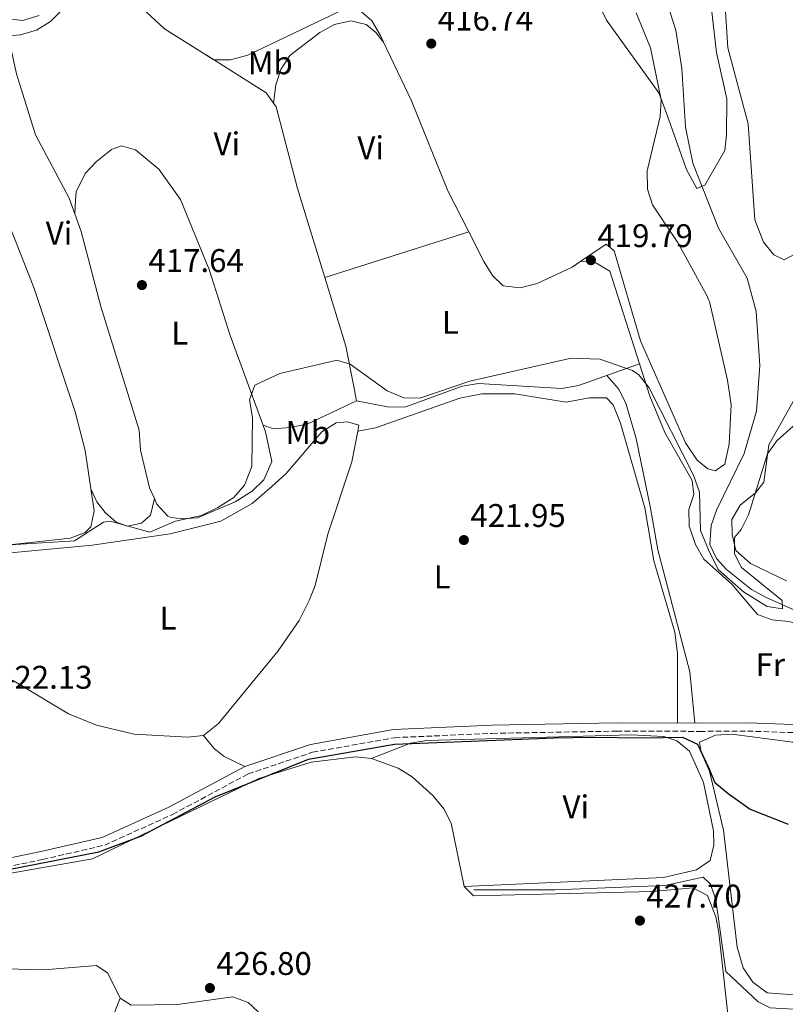
# Model space of a CAD drawing. Units: metres. Extents: x 594802 to 598299, y 4655047 to 4657406.
# Drawn here: x 596408 to 596642, y 4656306 to 4656607 of the extents above; entities that cross this region are included whole.
import ezdxf
from ezdxf.enums import TextEntityAlignment as Align

# ---------------------------------------------------------------- set-up
doc = ezdxf.new("R2010")
doc.units = ezdxf.units.M
doc.header["$MEASUREMENT"] = 0
doc.linetypes.add('DGN Style 3', pattern=[2.435890702152634, 1.739921930109024, -0.6959687720436097])
for name, color, linetype, lineweight in [('Acequia sin especificar', 4, 'Continuous', 0), ('Camino', 7, 'DGN Style 3', 0), ('Cauce lineal', 142, 'Continuous', 13), ('Cota de punto acotado terreno', 7, 'Continuous', 0), ('Curva de nivel directora', 30, 'Continuous', 30), ('Curva de nivel intermedia', 30, 'Continuous', 0), ('Etiqueta de uso rústico', 92, 'Continuous', 0), ('Línea de cambio de uso (parcela vista)', 92, 'Continuous', 0), ('Margen derecho', 7, 'Continuous', 0), ('Punto acotado terreno (símbolo)', 7, 'Continuous', 0)]:
    doc.layers.add(name, color=color, linetype=linetype, lineweight=lineweight)
doc.styles.add('Style-Arial', font='arial.ttf')

# ---------------------------------------------------------------- blocks, each defined once
blk = doc.blocks.new('5PATER')
at = {"layer": 'Punto acotado terreno (símbolo)', "linetype": 'Continuous', "lineweight": 0}
h = blk.add_hatch(color=51, dxfattribs=at)
edge = h.paths.add_edge_path()
edge.add_ellipse((0, 0), major_axis=(-0.1095731443231308, -0.1110710700762829), ratio=0.9994222409660317, start_angle=0, end_angle=360)

msp = doc.modelspace()

# ---------------------------------------------------------------- linework, layer by layer
at = {"layer": 'Acequia sin especificar', "color": 4, "linetype": 'Continuous', "lineweight": 0}
msp.add_polyline3d([(596688.0499999998, 4656256.24, 427.1699999999983), (596683.4400000004, 4656257.27, 426.9900000000052), (596678.5099999999, 4656270.279999999, 426.8099999999977), (596671.9800000006, 4656278.680000001, 426.8099999999977), (596664.4000000004, 4656296.220000001, 426.8099999999977), (596661.1699999999, 4656300.619999999, 426.8099999999977), (596656.8399999999, 4656303.369999999, 426.9900000000052), (596637.4199999999, 4656304.41, 426.8099999999977), (596633.6900000004, 4656306.27, 426.8099999999977), (596623.8799999999, 4656315.560000001, 426.8099999999977), (596620.7599999999, 4656337.52, 426.4499999999971), (596619.1100000005, 4656342.25, 426.4499999999971), (596616.8799999999, 4656344.369999999, 426.4499999999971), (596605.2400000002, 4656341.9, 426.4499999999971), (596571.5300000003, 4656340.51, 426.2599999999948), (596546.8499999996, 4656340.5, 426.4499999999971)], dxfattribs=at)
at = {"layer": 'Camino', "color": 7, "linetype": 'DGN Style 3', "lineweight": 0}
msp.add_polyline3d([(596389.5199999996, 4656344.580000004, 423.5700000000069), (596415.0499999998, 4656349.800000003, 423.5700000000069), (596434.0199999998, 4656354.210000004, 423.5700000000069), (596454.769999999, 4656363.600000002, 423.3899999999995), (596477.8399999985, 4656375.99, 423.3899999999995), (596497.5300000003, 4656382.600000001, 423.3899999999995), (596522.5799999977, 4656387.070000002, 423.7500000000001), (596552.3900000005, 4656388.390000001, 423.929999999993), (596590.449999999, 4656389.080000004, 423.929999999993), (596615.9200000011, 4656389.000000001, 423.3899999999995), (596630.480000001, 4656389.07, 422.4900000000054), (596647.0199999993, 4656388.530000002, 422.1300000000047)], dxfattribs=at)
at = {"layer": 'Cauce lineal', "color": 142, "linetype": 'Continuous', "lineweight": 13}
msp.add_polyline3d([(596606.7199999997, 4656609.100000001, 411.5299999999988), (596608.5700000003, 4656603.390000001, 411.7100000000065), (596610.3600000005, 4656591.680000001, 412.6100000000006), (596611.5599999996, 4656573.730000001, 413.9100000000035), (596613.7300000006, 4656562.779999999, 414.4100000000035), (596621.5999999996, 4656542.92, 415.1999999999971), (596630.3700000001, 4656527.550000001, 415.6999999999971), (596633.1200000001, 4656517.369999999, 415.8500000000058), (596634.1900000004, 4656500.92, 416.7400000000052), (596633.2000000002, 4656486.880000001, 417.1000000000058), (596629.4000000004, 4656474.01, 417.4600000000065), (596620.9600000001, 4656456.680000001, 418.2100000000065), (596619.3499999996, 4656451.949999999, 418.5399999999936), (596618.9299999997, 4656446.15, 418.75), (596620.9600000001, 4656441.84, 418.8999999999942), (596624.0800000001, 4656438.49, 419.2599999999948), (596631.6799999997, 4656432.42, 419.5299999999989), (596635.9900000002, 4656430, 419.7899999999936), (596649.8899999997, 4656423.83, 419.7899999999936), (596658.5999999996, 4656414.32, 421.0500000000029), (596659.5300000003, 4656409.32, 421.1600000000035), (596659.5700000003, 4656402.52, 421.7100000000065), (596658.25, 4656394.91, 421.929999999993), (596656.6799999997, 4656390.16, 422.1199999999953)], dxfattribs=at)
at = {"layer": 'Curva de nivel directora', "color": 30, "linetype": 'Continuous', "lineweight": 30, "elevation": 425, "flags": 128}
msp.add_lwpolyline([(596399.8399999995, 4656345.820000002), (596432.2099999993, 4656352.16), (596445.0100000004, 4656356.960000002), (596467.8099999991, 4656368.960000004), (596496.3300000001, 4656380.540000001), (596522.6099999989, 4656385.060000001), (596548.4099999998, 4656386.060000001), (596571.4099999998, 4656387.060000001), (596582.8099999991, 4656387.26), (596598.6099999996, 4656387.060000001), (596610.6100000005, 4656387.26), (596615.2100000003, 4656385.060000001), (596618.5199999984, 4656377.970000001), (596620.5199999989, 4656373.380000002), (596624.5299999987, 4656369.970000001), (596631.2599999988, 4656365.240000002), (596642.9299999988, 4656360.620000001)], dxfattribs=at)
at = {"layer": 'Curva de nivel intermedia', "color": 30, "linetype": 'Continuous', "lineweight": 0, "flags": 128}
for points, elevation in [([(596578.740000001, 4656624.509999999), (596587.370000001, 4656606.52), (596603.3500000006, 4656584.32), (596605.4400000003, 4656578.859999999), (596611.8100000005, 4656560.859999999), (596615.0100000014, 4656555.06), (596617.4099999998, 4656556.060000001), (596623.5200000008, 4656566.680000001), (596624.0599999994, 4656571.419999998), (596624.1599999999, 4656582.449999999), (596621.0199999996, 4656596.56), (596617.7000000003, 4656625.009999999)], 415), ([(596396.8100000008, 4656607.859999998), (596408.8600000006, 4656606.359999998), (596414.0100000005, 4656607.91)], 415), ([(596395.1900000003, 4656445.399999999), (596424.7900000007, 4656447.300000001), (596433.6300000009, 4656452.980000001), (596435.7200000008, 4656453.279999998), (596447.7599999994, 4656449.930000001), (596455.6200000006, 4656453.26), (596463.6200000005, 4656455.02), (596468.6400000005, 4656457.429999999), (596473.5199999999, 4656460.48), (596476.7000000007, 4656464.319999999), (596478.9500000014, 4656469.98), (596479.1400000014, 4656484.970000001), (596478.2400000007, 4656490.359999999), (596479.9300000004, 4656494.880000002), (596487.5700000003, 4656498.429999999), (596504.1200000017, 4656502.3), (596505.2900000007, 4656502.430000001), (596509.0400000014, 4656501.29), (596520.3899999994, 4656493.119999998), (596525.440000001, 4656490.999999999), (596530.3499999995, 4656490.930000001), (596545.6300000013, 4656496.06), (596576.5500000007, 4656503.09), (596585.3700000006, 4656502.800000001), (596595.3300000007, 4656499.350000001), (596597.2599999995, 4656497.99), (596600.4200000003, 4656494.09), (596614.000000001, 4656467.38), (596615.8099999994, 4656462.199999998), (596616.1300000012, 4656450.459999999)], 420.0000000000001), ([(596616.1300000012, 4656450.459999999), (596618.5899999999, 4656444.489999999), (596621.5100000014, 4656438.460000001), (596629.2100000015, 4656431.659999999), (596636.4700000014, 4656427.189999999), (596641.1500000019, 4656426.449999999), (596641.04, 4656429.009999999), (596628.6500000004, 4656439.140000001), (596626.4900000013, 4656443.289999999), (596626.450000001, 4656448.3), (596628.560000001, 4656450.73), (596630.7800000006, 4656455.210000002), (596636.5499999997, 4656473.83), (596639.4500000009, 4656477.869999999), (596644.4500000009, 4656482.319999999)], 420.0000000000001)]:
    msp.add_lwpolyline(points, dxfattribs=dict(at, elevation=elevation))
at = {"layer": 'Línea de cambio de uso (parcela vista)', "color": 92, "linetype": 'Continuous', "lineweight": 0, "flags": 128}
for points, elevation in [([(596404.5300000003, 4656601.680000001), (596408.3099999996, 4656601.960000001), (596413.1299999999, 4656603.480000001), (596417.4699999997, 4656606.100000001), (596433.0999999996, 4656621.680000001)], 415.4799999999959), ([(596597.4870999996, 4656501.348999999), (596597.4900000002, 4656501.350000001)], 419.7899999999936)]:
    msp.add_lwpolyline(points, dxfattribs=dict(at, elevation=elevation))
at = {"layer": 'Línea de cambio de uso (parcela vista)', "color": 92, "linetype": 'Continuous', "lineweight": 0, "extrusion": (0.007440180196406586, 0.002354869443140911, 0.9999695486906343), "elevation": 15822.2994840161, "flags": 128}
msp.add_lwpolyline([(596481.6743721634, 4656503.471679002), (596525.6546333613, 4656517.391317598)], dxfattribs=at)
at = {"layer": 'Línea de cambio de uso (parcela vista)', "color": 92, "linetype": 'Continuous', "lineweight": 0, "extrusion": (-0.04609386785400695, 0.0007091310078372859, 0.9989368611075833), "elevation": -23777.93178425518, "flags": 128}
msp.add_lwpolyline([(-4665158.797762032, 524340.3007117722), (-4665158.797762033, 524340.30721946)], dxfattribs=at)
at = {"layer": 'Línea de cambio de uso (parcela vista)', "color": 92, "linetype": 'Continuous', "lineweight": 0}
for points in [[(596641.6399999997, 4656533.210000001, 417.7899999999936), (596638.5499999998, 4656534.76, 417.7899999999936), (596635.3899999997, 4656538.630000001, 417.7899999999936), (596632.6600000003, 4656545.470000001, 417.4199999999983), (596630.6200000001, 4656574.82, 416.6999999999971), (596624.4600000001, 4656598.029999999, 416.1600000000035), (596622.7999999998, 4656623.550000001, 416.1600000000035), (596618.8399999999, 4656642.9, 416.1600000000035), (596620.1500000004, 4656647.41, 415.8000000000029), (596622.0599999996, 4656647.439999999, 415.8000000000029), (596625.4100000003, 4656645.560000001, 415.6199999999953), (596628.3099999996, 4656641.039999999, 415.429999999993), (596638.9199999999, 4656628.529999999, 415.6199999999953), (596641.0999999996, 4656624.02, 415.7799999999988), (596647.0800000001, 4656600.279999999, 416.5200000000041), (596650.0800000001, 4656590.689999999, 417.320000000007), (596659.5700000003, 4656574.939999999, 417.7899999999936), (596661.2300000006, 4656570.210000001, 417.9700000000012), (596661.0099999999, 4656565.289999999, 417.7899999999936), (596656.8200000003, 4656555.17, 417.7899999999936), (596645.1399999997, 4656535.08, 417.7899999999936), (596641.6399999997, 4656533.210000001, 417.7899999999936)], [(596519.2699999996, 4656599.789999999, 416.0899999999965), (596518.3300000001, 4656601.779999999, 416.0200000000041), (596515.6799999997, 4656606.26, 416.0200000000041), (596511.54, 4656609.890000001, 416.0200000000041), (596507.79, 4656610.130000001, 415.8399999999965), (596477.7300000006, 4656595.76, 415.6600000000035), (596472.4500000002, 4656594.41, 415.4799999999959), (596467.4000000004, 4656594.33, 415.4700000000012), (596452.2800000003, 4656603.84, 415.6600000000035), (596433.0999999996, 4656621.680000001, 415.3000000000029)], [(596485.6100000005, 4656581.16, 416.7400000000052), (596486.3399999999, 4656586.680000001, 416.9199999999983), (596487.8499999996, 4656591.439999999, 416.7400000000052), (596490.5800000001, 4656595.689999999, 416.5800000000018), (596499.7599999999, 4656602.77, 416.3800000000047), (596504.25, 4656605.220000001, 416.3800000000047), (596509.2100000001, 4656606.25, 416.3800000000047), (596513.9100000003, 4656605.189999999, 416.3800000000047), (596516.8600000005, 4656602.680000001, 416.3800000000047), (596519.2699999996, 4656599.789999999, 416.1999999999971)], [(596596.4600000001, 4656608.689999999, 413.6699999999983), (596600.8200000003, 4656598.029999999, 414.0500000000029), (596604.0499999998, 4656582.130000001, 414.9499999999971), (596603.7400000002, 4656577.02, 415.3000000000029), (596599.7999999998, 4656560.460000001, 416.7400000000052), (596599.9100000003, 4656554.77, 417.2799999999988), (596601.4199999999, 4656549.99, 417.2799999999988), (596609.3099999996, 4656538.289999999, 417.2799999999988), (596618.1699999999, 4656522.130000001, 417.9700000000012), (596618.5700000003, 4656521.109999999, 418), (596618.8300000001, 4656520.449999999, 417.4600000000065), (596624.3899999997, 4656496.380000001, 418.1300000000047), (596625.4800000006, 4656488.83, 418.179999999993), (596624.9000000004, 4656476.980000001, 418.5399999999936), (596623.5199999996, 4656470.76, 418.5399999999936), (596620.6299999999, 4656468.640000001, 419.0800000000018), (596618.29, 4656469.25, 419.0800000000018), (596615.1200000001, 4656471.890000001, 419.2599999999948), (596611.54, 4656477.199999999, 419.2599999999948), (596597.7300000006, 4656508.430000001, 418.7200000000012), (596589.6900000004, 4656535.939999999, 418.179999999993), (596587.2400000002, 4656537.960000001, 418.5399999999936), (596579.5365000004, 4656532.769900001, 419.0737999999984)], [(596359.2589999996, 4656444.254100001, 418.179999999993), (596366.3799999999, 4656445.779999999, 418.179999999993), (596377.8200000003, 4656446.439999999, 418.3300000000018), (596405.8499999996, 4656446.15, 418.7200000000012), (596423.4199999999, 4656448.07, 418.7200000000012), (596428.0499999998, 4656449.84, 418.7200000000012), (596429.7599999999, 4656451.550000001, 418.7200000000012), (596430.75, 4656456.449999999, 418.8999999999942), (596428.0499999998, 4656474.9, 418.3000000000029), (596425.0099999999, 4656486.76, 418), (596412.3499999996, 4656524.710000001, 416.8600000000006), (596396.5499999998, 4656564.560000001, 416.0299999999988), (596391.4100000003, 4656591.02, 416.0200000000041), (596391.2300000006, 4656605.140000001, 416.0200000000041)], [(596404.5300000003, 4656601.680000001, 415.3000000000029), (596407.0899999999, 4656590.050000001, 415.6600000000035), (596412.8700000001, 4656571.42, 415.6600000000035), (596423.1100000005, 4656552.09, 416), (596424.8799999999, 4656547.220000001, 416.179999999993)], [(596545.2789000003, 4656541.739600001, 418.635500000004), (596538.8499999996, 4656554.300000001, 418.0200000000041), (596527.7999999998, 4656581.779999999, 416.7400000000052), (596519.2699999996, 4656599.789999999, 416.0899999999965)], [(596465.29, 4656595.65, 415.3000000000029), (596483.3300000001, 4656584.25, 416.3600000000006), (596486.4600000001, 4656580, 416.7200000000012), (596492.9600000001, 4656555.039999999, 418), (596501.3000999996, 4656527.82, 419.1108999999997)], [(596449.1900000004, 4656460.199999999, 419.0200000000041), (596449.9400000004, 4656458.52, 419.0800000000018), (596453.3300000001, 4656454.84, 419.4199999999983), (596454.2800000003, 4656454.380000001, 419.4400000000023), (596457.3700000001, 4656454.01, 419.4400000000023), (596462.3600000005, 4656454.279999999, 419.4400000000023), (596473.8899999997, 4656459.210000001, 419.4400000000023), (596479.0700000003, 4656462.460000001, 419.4400000000023), (596482.6100000005, 4656465.91, 419.4400000000023), (596485.0800000001, 4656471.57, 419.4400000000023), (596483.1900000004, 4656480.630000001, 419.4400000000023), (596472.3600000005, 4656510.039999999, 419.0800000000018), (596465.9000000004, 4656530.279999999, 418.5399999999936), (596457.1699999999, 4656551.619999999, 416.7700000000041), (596450.5700000003, 4656560.91, 416.5599999999977), (596443.3899999997, 4656566.850000001, 416.3800000000047), (596439.1799999997, 4656568.09, 416.3800000000047), (596436.1100000005, 4656566.960000001, 416.0200000000041), (596431.54, 4656563.279999999, 416.1999999999971), (596428.0499999998, 4656559.560000001, 416.3800000000047), (596425.25, 4656553.960000001, 416.570000000007), (596425.0499999998, 4656551.359999999, 416.3800000000047), (596424.8799999999, 4656547.220000001, 416.179999999993)], [(596424.8799999999, 4656547.220000001, 416.179999999993), (596426.8099999996, 4656541.91, 416.3699999999953), (596432.8600000005, 4656518.930000001, 417.2799999999988), (596444.5499999998, 4656481.15, 418.5399999999936), (596444.9600000001, 4656475.039999999, 418.7200000000012), (596447.7000000002, 4656463.52, 418.8999999999942), (596449.1900000004, 4656460.199999999, 419.0200000000041)], [(596579.5365000004, 4656532.769900001, 419.0737999999984), (596576.8499999996, 4656530.960000001, 419.2599999999948), (596566.1500000004, 4656525.930000001, 419.2599999999948), (596560.9400000004, 4656524.609999999, 419.0800000000018), (596555.8399999999, 4656525.27, 419.0800000000018), (596552.5, 4656528.390000001, 419.0800000000018), (596549.9199999999, 4656532.67, 419.0800000000018), (596545.2789000003, 4656541.739600001, 418.635500000004)], [(596579.5365000004, 4656532.769900001, 419.0803000000014), (596583.3799999999, 4656532.74, 419.2599999999948), (596588.4100000003, 4656529.699999999, 419.2599999999948), (596597.4870999996, 4656501.348999999, 420.3205000000017)], [(596501.3000999996, 4656527.82, 419.1108999999997), (596507.75, 4656506.77, 419.9700000000012), (596509.9800000006, 4656495.449999999, 420.3300000000018), (596510.9699999997, 4656490.07, 420.5800000000018)], [(596510.9699999997, 4656490.07, 419.9700000000012), (596520.9400000004, 4656488.109999999, 419.9700000000012), (596526, 4656488.24, 419.9700000000012), (596543.3099999996, 4656494.57, 419.7899999999936), (596548.2599999999, 4656495.359999999, 419.7899999999936), (596573.7000000002, 4656493.859999999, 419.9700000000012), (596578.7699999996, 4656494.74, 419.9700000000012), (596597.4870999996, 4656501.348999999, 419.7899999999936)], [(596597.4870999996, 4656501.348999999, 420.3205000000017), (596600.6500000004, 4656491.470000001, 420.6900000000023), (596605.1500000004, 4656480.350000001, 420.6900000000023), (596613.5800000001, 4656465.75, 420.6900000000023), (596614.0800000001, 4656461.480000001, 420.6900000000023), (596612.5599999996, 4656456.800000001, 420.8699999999953), (596612.6399999997, 4656451.789999999, 421.0200000000041), (596614.5999999996, 4656446.100000001, 421.0399999999936), (596617.1500000004, 4656441.65, 421.2200000000012), (596625.6600000003, 4656434.060000001, 421.7700000000041), (596633.5499999998, 4656424.77, 421.5899999999965), (596637.9800000006, 4656423.08, 421.0500000000029), (596643.1299999999, 4656422.640000001, 420.5099999999948), (596647.9500000002, 4656421.359999999, 420.4900000000052), (596651.5999999996, 4656417.480000001, 420.6900000000023), (596653.3799999999, 4656411.92, 421.0500000000029), (596654.4000000004, 4656400.689999999, 421.5899999999965), (596654.2100000001, 4656390.180000001, 421.9499999999971)], [(596587.5, 4656497.82, 419.7899999999936), (596591.0099999999, 4656493.779999999, 420.3300000000018), (596593.2999999998, 4656489.33, 420.320000000007), (596596.4500000002, 4656478.539999999, 420.679999999993), (596600.8099999996, 4656457.230000001, 420.9700000000012), (596603.04, 4656444.49, 422.3099999999977), (596612.8700000001, 4656407.24, 422.8500000000058), (596614.3700000001, 4656391.5, 423.0299999999989)], [(596511.3300999999, 4656480.83, 421.2299999999959), (596516.7800000003, 4656481.82, 421.2299999999959), (596542.5199999996, 4656490.9, 421.0500000000029), (596549.2599999999, 4656492.25, 421.0500000000029), (596559.4000000004, 4656492.210000001, 421.0500000000029), (596575.0700000003, 4656489.66, 421.2100000000065), (596582.04, 4656490.949999999, 421.5899999999965), (596587.3300000001, 4656491, 421.7700000000041), (596589.4000000004, 4656488.869999999, 421.9499999999971), (596591.6600000003, 4656483.279999999, 422.1300000000047), (596599.0800000001, 4656457.380000001, 422.8500000000058), (596601.8200000003, 4656441.180000001, 423.3899999999995), (596608.2599999999, 4656419.300000001, 423.8999999999942), (596609.0899999999, 4656412.67, 424.1100000000006), (596609.0599999996, 4656391.52, 423.929999999993)], [(596510.9699999997, 4656490.07, 420.6900000000023), (596495.8700000001, 4656482.960000001, 420.6900000000023), (596490.5899999999, 4656481.92, 420.1499999999942), (596485.6500000004, 4656481.560000001, 419.6699999999983), (596482.4400000004, 4656482.680000001, 419.2599999999948)], [(596645.3799999999, 4656491.470000001, 419.3999999999942), (596636.9800000006, 4656476.600000001, 419.7799999999989), (596635.4900000002, 4656465.180000001, 419.7799999999989), (596632.8799999999, 4656461.960000001, 419.7799999999989), (596628.2699999996, 4656458.15, 419.6000000000058), (596625.7000000002, 4656453.82, 419.6000000000058), (596625.79, 4656449.17, 419.6000000000058), (596626.9100000003, 4656444.310000001, 419.6000000000058), (596631.3600000005, 4656440.289999999, 419.9400000000023), (596642.3600000005, 4656435.029999999, 421.7700000000041)], [(596339.8700000001, 4656429.59, 419.5299999999989), (596350.0499999998, 4656435.560000001, 419.4400000000023), (596367.1500000004, 4656439.980000001, 419.5599999999977), (596430.2300000006, 4656445.9, 420.3300000000018), (596454.0300000003, 4656449.4, 420.3300000000018), (596469.5300000003, 4656453.24, 420.3300000000018), (596479.0599999996, 4656458.640000001, 420.3300000000018), (596485.1299999999, 4656463.91, 420.3300000000018), (596489.4900000002, 4656467.83, 420.6900000000023), (596500.3899999997, 4656480.560000001, 420.8699999999953), (596504.7199999997, 4656483.359999999, 420.8699999999953), (596508.25, 4656483.65, 420.8699999999953), (596511.6900000004, 4656482.680000001, 420.8699999999953), (596511.3300999999, 4656480.83, 420.9882999999973)], [(596511.3300999999, 4656480.83, 420.9882999999973), (596509.5, 4656471.42, 421.5899999999965), (596502.1900000004, 4656449.32, 421.9499999999971), (596498.3399999999, 4656433.65, 422.1300000000047), (596496.5, 4656429.01, 422.2599999999948), (596493.4600000001, 4656422.869999999, 422.3099999999977), (596487.0199999996, 4656413.65, 422.4900000000052), (596468.7699999996, 4656391.4, 423.0299999999989), (596464.2599999999, 4656387.689999999, 423.2100000000065)], [(596449.1900000004, 4656460.199999999, 419.2599999999948), (596448.0300000003, 4656455.07, 419.6199999999953), (596445.2199999997, 4656452.65, 419.6199999999953), (596441, 4656451.75, 419.4400000000023), (596437.5599999996, 4656452.960000001, 419.4400000000023), (596434.1200000001, 4656455.949999999, 419.2599999999948), (596431.5999999996, 4656459.16, 418.8999999999942), (596429.7699999996, 4656463.199999999, 418.7200000000012)], [(596464.2599999999, 4656387.689999999, 423.2100000000065), (596459.3099999996, 4656387.189999999, 423.2100000000065), (596442.9800000006, 4656388.17, 423.2100000000065), (596431.5099999999, 4656390.9, 423.2100000000065), (596422.9100000003, 4656394.390000001, 423.0299999999989), (596406.3700000001, 4656404.380000001, 422.4900000000052), (596390.4199999999, 4656412.279999999, 421.9600000000065), (596365.0099999999, 4656419.699999999, 420.75), (596346.7699999996, 4656426.550000001, 419.820000000007), (596339.8700000001, 4656429.59, 419.5299999999989)], [(596464.2599999999, 4656387.689999999, 423.0299999999989), (596467.5099999999, 4656383.779999999, 423.3999999999942), (596470.54, 4656381.300000001, 423.570000000007), (596476.8399999999, 4656378.289999999, 423.570000000007)], [(596515.5599999996, 4656380.680000001, 425), (596527.4500000002, 4656385.42, 424.9900000000052), (596532.3399999999, 4656386.230000001, 424.9600000000065), (596594.9100000003, 4656387.92, 425), (596604.8499999996, 4656387.4, 425.1199999999953), (596608.8799999999, 4656386.130000001, 425.179999999993), (596612.7800000003, 4656382.91, 425.2599999999948), (596617.0599999996, 4656373.380000001, 425.5099999999948), (596620.0300000003, 4656358.609999999, 425.9900000000052), (596620.2100000001, 4656354.199999999, 426.0800000000018), (596619.0499999998, 4656349.52, 426.4400000000023), (596614.9199999999, 4656346.699999999, 426.4400000000023), (596604.7400000002, 4656344.32, 426.8000000000029), (596543.8300000001, 4656341.57, 425.8999999999942)], [(596647.3499999996, 4656308.180000001, 426.9900000000052), (596636.4900000002, 4656309.01, 426.820000000007), (596632.1200000001, 4656312.26, 426.6399999999995), (596629.1699999999, 4656316.689999999, 426.4600000000065), (596627.3099999996, 4656322.99, 426.4499999999971), (596623.1500000004, 4656358.74, 425), (596618.8399999999, 4656376.810000001, 424.6399999999995), (596617.3600000005, 4656380.300000001, 425.179999999993), (596616.2999999998, 4656382.66, 424.820000000007), (596615.7800000003, 4656385.65, 424.6399999999995), (596620.6900000004, 4656387.869999999, 424.6699999999983), (596625.7000000002, 4656388.100000001, 424.820000000007), (596644.2699999996, 4656385.730000001, 424.6399999999995), (596647.0999999996, 4656383.100000001, 424.820000000007), (596648, 4656379.74, 424.820000000007), (596648.1600000003, 4656374.730000001, 424.820000000007), (596645.8200000003, 4656356.65, 425.179999999993), (596645.8700000001, 4656351.630000001, 425.3300000000018), (596658.5300000003, 4656317.08, 426.4499999999971), (596658.3399999999, 4656312.09, 426.8099999999977), (596656.0199999996, 4656309.560000001, 426.9900000000052), (596652.3499999996, 4656308.34, 426.9900000000052), (596647.3499999996, 4656308.180000001, 426.9900000000052)], [(596377.6699999999, 4656336.82, 424.6399999999995), (596380.8899999997, 4656340.27, 425.179999999993), (596384.7999999998, 4656343.01, 425.4799999999959), (596389.54, 4656344.350000001, 425.3899999999995), (596405.29, 4656345.66, 424.6399999999995), (596430.29, 4656350.07, 424.8000000000029), (596481.1399999997, 4656374.609999999, 424.7799999999989), (596497.1600000003, 4656379.539999999, 424.6399999999995), (596510.6699999999, 4656381.24, 424.820000000007), (596515.5599999996, 4656380.680000001, 424.8099999999977)], [(596515.5599999996, 4656380.680000001, 424.8099999999977), (596523.6699999999, 4656377.699999999, 424.820000000007), (596528.0300000003, 4656375.07, 424.9199999999983), (596534.4100000003, 4656369.289999999, 425.179999999993), (596537.6200000001, 4656365.310000001, 425.3500000000058), (596539.8600000005, 4656360.9, 425.5299999999989), (596543.8300000001, 4656341.57, 426.2599999999948)], [(596543.8300000001, 4656341.57, 426.2599999999948), (596546.6900000004, 4656338.74, 426.4400000000023), (596601.4100000003, 4656340.050000001, 427.3399999999965), (596613.75, 4656341.16, 427.3399999999965), (596618.2800000003, 4656338.82, 427.4799999999959), (596620.79, 4656332.300000001, 427.5299999999989), (596621.7000000002, 4656327.41, 427.4900000000052), (596625.1699999999, 4656296.07, 428.0599999999977), (596625.5599999996, 4656272.930000001, 428.6000000000058), (596624.3799999999, 4656257.980000001, 429.3099999999977), (596624.7699999996, 4656250.230000001, 429.929999999993), (596629.8399999999, 4656228.380000001, 431.25), (596630.9299999997, 4656217.609999999, 431.7200000000012), (596631.7000000002, 4656172.199999999, 432.8300000000018), (596631.4945, 4656149.5986, 433.3396999999969)], [(596438.7599999999, 4656307.359999999, 425.8999999999942), (596434.9699999997, 4656315.07, 425.8999999999942), (596431.4900000002, 4656317.390000001, 425.5399999999936), (596415.5499999998, 4656316.039999999, 425.179999999993), (596403.8099999996, 4656316.34, 424.820000000007), (596393.1200000001, 4656313.289999999, 424.820000000007), (596382.0499999998, 4656311.720000001, 424.820000000007)], [(596453.3099999996, 4656252.930000001, 428.6000000000058), (596444.9199999999, 4656270.75, 428), (596436.5700000003, 4656295.51, 426.9900000000052), (596436.0199999996, 4656300.51, 426.8699999999953), (596438.7599999999, 4656307.359999999, 425.5399999999936)], [(596527.25, 4656156, 432.9100000000035), (596525.5199999996, 4656157.960000001, 432.8300000000018), (596523.5899999999, 4656162.640000001, 432.679999999993), (596522.5099999999, 4656172.600000001, 432.3699999999953), (596516.6399999997, 4656200.279999999, 431.2899999999936), (596491.7699999996, 4656288.130000001, 427.6999999999971), (596482.3099999996, 4656301.9, 427.3399999999965), (596477.8700000001, 4656306.109999999, 426.9700000000012), (596473.1900000004, 4656307.77, 426.4400000000023), (596456.29, 4656305.51, 426.070000000007), (596442.0899999999, 4656305.24, 425.8999999999942), (596438.7599999999, 4656307.359999999, 425.8999999999942)]]:
    msp.add_polyline3d(points, dxfattribs=at)
at = {"layer": 'Margen derecho', "color": 7, "linetype": 'Continuous', "lineweight": 0}
msp.add_polyline3d([(596388.9299999995, 4656347.010000003, 423.5700000000069), (596414.5200000001, 4656352.239999999, 423.5700000000069), (596433.2100000007, 4656356.590000001, 423.5700000000069), (596453.6600000004, 4656365.84, 423.3899999999995), (596476.8399999992, 4656378.29, 423.3899999999995), (596496.9099999989, 4656385.02, 423.3899999999995), (596522.3000000005, 4656389.56, 423.7500000000001), (596552.3099999978, 4656390.890000002, 423.929999999993), (596590.4299999989, 4656391.580000003, 423.929999999993), (596615.9200000011, 4656391.5, 423.3899999999995), (596630.5199999991, 4656391.570000002, 422.4900000000054), (596647.2199999981, 4656391.02, 422.1300000000047), (596658.5300000004, 4656389.649999999, 422.1300000000047), (596665.6200000005, 4656390.350000003, 422.1300000000047), (596674.5499999999, 4656394.100000001, 422.1300000000047), (596690.6799999991, 4656400.989999998, 422.9900000000052), (596706.3200000008, 4656405.95, 423.3500000000059), (596723.5899999997, 4656410.680000001, 424.6199999999953), (596745.3999999984, 4656415.199999999, 425.1600000000035), (596759.3700000006, 4656417.79, 425.1600000000035)], dxfattribs=at)

# ---------------------------------------------------------------- block references
at = {"layer": 'Punto acotado terreno (símbolo)', "color": 7, "linetype": 'Continuous', "lineweight": 0, "xscale": 10, "yscale": 10, "zscale": 10}
for p in [(596533.8200000006, 4656599.330000004, 416.7400000000052), (596582.6000000013, 4656533.09, 419.7899999999936), (596445.3900000001, 4656525.480000001, 417.6399999999999), (596543.7800000006, 4656447.510000002, 421.9499999999976), (596597.5799999969, 4656331.120000001, 427.6999999999971), (596466.1700000007, 4656310.510000003, 426.8000000000029)]:
    msp.add_blockref('5PATER', p, dxfattribs=at)

# ---------------------------------------------------------------- texts
at = {"layer": 'Cota de punto acotado terreno', "color": 7, "linetype": 'Continuous', "lineweight": 0, "style": 'Style-Arial'}
for s, p in [('416.74', (596535.8099999982, 4656603.330000003, 416.7400000000052)), ('419.79', (596584.5899999988, 4656537.09, 419.7899999999936)), ('417.64', (596447.38, 4656529.480000001, 417.6399999999995)), ('421.95', (596545.7700000004, 4656451.510000002, 421.9499999999971)), ('422.13', (596401.1400000006, 4656402.039999999, 422.1300000000047)), ('427.70', (596599.5599999976, 4656335.12, 427.6999999999971)), ('426.80', (596468.1499999991, 4656314.510000001, 426.8000000000029))]:
    msp.add_text(s, height=7.000000000000002, dxfattribs=at).set_placement(p)
at = {"layer": 'Etiqueta de uso rústico', "color": 92, "linetype": 'Continuous', "lineweight": 0, "style": 'Style-Arial'}
for s, p in [('Mb', (596484.6302462426, 4656593.460010001, 416.2400000000052)), ('Vi', (596471.3489322187, 4656568.69001, 416.6600000000035)), ('Vi', (596515.2989322192, 4656567.470009997, 417.4100000000035)), ('Vi', (596420.0589322203, 4656541.360009998, 416.3699999999953)), ('L', (596539.6814203784, 4656514.08001, 419.5399999999936)), ('L', (596456.941420381, 4656510.790009998, 418.3800000000047)), ('Mb', (596496.0802462412, 4656480.400009998, 420.4900000000052)), ('L', (596537.1614203793, 4656436.250009999, 422.4100000000035)), ('L', (596453.381420378, 4656423.650009998, 421.5099999999948)), ('Fr', (596637.4336852693, 4656409.390009998, 421.6699999999983)), ('Vi', (596577.9789322182, 4656365.920010001, 425.6699999999983))]:
    msp.add_text(s, height=7.000000000000002, dxfattribs=at).set_placement(p, align=Align.MIDDLE_CENTER)

doc.saveas('drawing.dxf')
